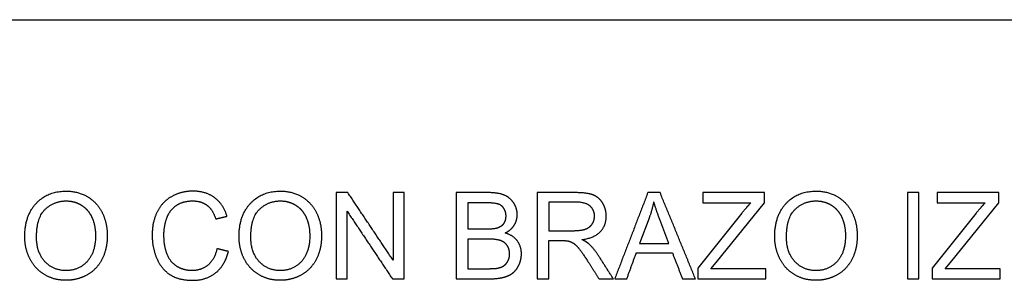
# Model space of a CAD drawing. Units: millimetres. Extents: x -24384 to 59856, y -49291 to -28173.
# Drawn here: x -21761 to -18339, y -43656 to -42750 of the extents above; entities that cross this region are included whole.
import ezdxf

# ---------------------------------------------------------------- set-up
doc = ezdxf.new("R2010")
doc.units = ezdxf.units.MM
doc.layers.add('03_LINEA FINA', color=254, linetype='Continuous', true_color=0xbebebe)

msp = doc.modelspace()

# ---------------------------------------------------------------- linework, layer by layer
at = {"layer": '03_LINEA FINA'}
for p, q in [((-20131.1, -43351.2), (-20243.5, -43351.2)), ((-20243.5, -43351.2), (-20243.5, -43651)), ((-19829, -43351.2), (-19961.9, -43351.2)), ((-19961.9, -43351.2), (-19961.9, -43651)), ((-19172.6, -43351.2), (-19387.3, -43351.2)), ((-19387.3, -43351.2), (-19387.3, -43386.6)), ((-19172.6, -43386.6), (-19172.6, -43351.2)), ((-18358.3, -43351.2), (-18573, -43351.2)), ((-18573, -43351.2), (-18573, -43386.6)), ((-18358.3, -43386.6), (-18358.3, -43351.2)), ((-19827.4, -43384.3), (-19922.3, -43384.3)), ((-19922.3, -43384.3), (-19922.3, -43483.5)), ((-20143.9, -43386.6), (-20203.9, -43386.6)), ((-20203.9, -43386.6), (-20203.9, -43477.2)), ((-19387.3, -43386.6), (-19220, -43386.6)), ((-19340.9, -43594.6), (-19172.6, -43386.6)), ((-18573, -43386.6), (-18405.7, -43386.6)), ((-18526.6, -43594.6), (-18358.3, -43386.6)), ((-19573.6, -43440), (-19606.5, -43527.9)), ((-19504.9, -43527.9), (-19536.2, -43444.9)), ((-19251.1, -43422.2), (-19404.7, -43614.2)), ((-18436.8, -43422.2), (-18590.4, -43614.2)), ((-20203.9, -43477.2), (-20139, -43477.2)), ((-19922.3, -43483.5), (-19837, -43483.5)), ((-20134.5, -43512.6), (-20203.9, -43512.6)), ((-20203.9, -43512.6), (-20203.9, -43615.6)), ((-19922.3, -43651), (-19922.3, -43517.9)), ((-19922.3, -43517.9), (-19876.3, -43517.9)), ((-19606.5, -43527.9), (-19504.9, -43527.9)), ((-20203.9, -43615.6), (-20129.2, -43615.6)), ((-19404.7, -43614.2), (-19404.7, -43651)), ((-19359.1, -43615.6), (-19340.9, -43594.6)), ((-19167.7, -43615.6), (-19359.1, -43615.6)), ((-19167.7, -43651), (-19167.7, -43615.6)), ((-18590.4, -43614.2), (-18590.4, -43651)), ((-18544.8, -43615.6), (-18526.6, -43594.6)), ((-18353.4, -43615.6), (-18544.8, -43615.6)), ((-18353.4, -43651), (-18353.4, -43615.6)), ((-20243.5, -43651), (-20129.2, -43651)), ((-19961.9, -43651), (-19922.3, -43651)), ((-19404.7, -43651), (-19167.7, -43651)), ((-18590.4, -43651), (-18353.4, -43651))]:
    msp.add_line(p, q, dxfattribs=at)
msp.add_lwpolyline([(-24384, -42749.7), (-11756.5, -42749.7)], dxfattribs=at)
for points, knots in [([(-21743.1, -43505), (-21743.1, -43544.5), (-21725.9, -43579.8), (-21708.8, -43615.2), (-21675.4, -43635.7), (-21642.1, -43656.1), (-21599.8, -43656.1), (-21560.7, -43656.1), (-21527, -43637.6), (-21493.2, -43619.1), (-21474.8, -43583.1), (-21456.4, -43547.1), (-21456.4, -43501.5), (-21456.4, -43456.5), (-21473.9, -43421), (-21491.4, -43385.6), (-21524.7, -43365.7), (-21558.1, -43345.9), (-21599.6, -43345.9), (-21663, -43345.9), (-21703, -43388.1), (-21743.1, -43430.3), (-21743.1, -43505)], [-11, -11, -11, -10, -10, -9, -9, -8, -8, -7, -7, -6, -6, -5, -5, -4, -4, -3, -3, -2, -2, -1, -1, 0, 0, 0]), ([(-21040.5, -43433.4), (-21052.5, -43391.9), (-21083.2, -43369), (-21113.9, -43346.1), (-21158.9, -43346.1), (-21198.5, -43346.1), (-21231.6, -43364.2), (-21264.6, -43382.3), (-21282.5, -43417.2), (-21300.4, -43452), (-21300.4, -43498.9), (-21300.4, -43541.8), (-21284.5, -43579.2), (-21268.7, -43616.6), (-21238.3, -43636.4), (-21208, -43656.1), (-21159.5, -43656.1), (-21112.7, -43656.1), (-21080.2, -43630.4), (-21047.8, -43604.8), (-21035.4, -43555.9)], [-21, -21, -21, -20, -20, -19, -19, -18, -18, -17, -17, -16, -16, -15, -15, -14, -14, -13, -13, -12, -12, -11, -11, -11]), ([(-20998.5, -43505), (-20998.5, -43544.5), (-20981.4, -43579.8), (-20964.2, -43615.2), (-20930.9, -43635.7), (-20897.5, -43656.1), (-20855.2, -43656.1), (-20816.1, -43656.1), (-20782.4, -43637.6), (-20748.6, -43619.1), (-20730.2, -43583.1), (-20711.8, -43547.1), (-20711.8, -43501.5), (-20711.8, -43456.5), (-20729.3, -43421), (-20746.8, -43385.6), (-20780.1, -43365.7), (-20813.5, -43345.9), (-20855, -43345.9), (-20918.4, -43345.9), (-20958.5, -43388.1), (-20998.5, -43430.3), (-20998.5, -43505)], [-11, -11, -11, -10, -10, -9, -9, -8, -8, -7, -7, -6, -6, -5, -5, -4, -4, -3, -3, -2, -2, -1, -1, 0, 0, 0]), ([(-20073.6, -43491.5), (-20052.5, -43481.1), (-20042.1, -43464.1), (-20031.7, -43447.1), (-20031.7, -43427.9), (-20031.7, -43407.2), (-20043.4, -43388.3), (-20055.2, -43369.4), (-20075.9, -43360.3), (-20096.7, -43351.2), (-20131.1, -43351.2)], [-7, -7, -7, -6, -6, -5, -5, -4, -4, -3, -3, -2, -2, -2]), ([(-19806.7, -43514.6), (-19763.6, -43508.7), (-19742.9, -43486.8), (-19722.3, -43464.9), (-19722.3, -43433), (-19722.3, -43408.3), (-19734.7, -43387.8), (-19747.2, -43367.4), (-19768.1, -43359.3), (-19788.9, -43351.2), (-19829, -43351.2)], [-7, -7, -7, -6, -6, -5, -5, -4, -4, -3, -3, -2, -2, -2]), ([(-19137, -43505), (-19137, -43544.5), (-19119.8, -43579.8), (-19102.6, -43615.2), (-19069.3, -43635.7), (-19036, -43656.1), (-18993.6, -43656.1), (-18954.6, -43656.1), (-18920.8, -43637.6), (-18887.1, -43619.1), (-18868.7, -43583.1), (-18850.3, -43547.1), (-18850.3, -43501.5), (-18850.3, -43456.5), (-18867.8, -43421), (-18885.3, -43385.6), (-18918.6, -43365.7), (-18951.9, -43345.9), (-18993.4, -43345.9), (-19056.8, -43345.9), (-19096.9, -43388.1), (-19137, -43430.3), (-19137, -43505)], [-11, -11, -11, -10, -10, -9, -9, -8, -8, -7, -7, -6, -6, -5, -5, -4, -4, -3, -3, -2, -2, -1, -1, 0, 0, 0]), ([(-21702.2, -43505.6), (-21702.2, -43559.8), (-21673.1, -43591), (-21643.9, -43622.2), (-21600, -43622.2), (-21555.2, -43622.2), (-21526.3, -43590.7), (-21497.3, -43559.2), (-21497.3, -43501.3), (-21497.3, -43464.7), (-21509.7, -43437.4), (-21522.1, -43410.1), (-21545.9, -43395.1), (-21569.7, -43380), (-21599.4, -43380), (-21641.5, -43380), (-21671.9, -43409), (-21702.2, -43437.9), (-21702.2, -43505.6)], [0, 0, 0, 1, 1, 2, 2, 3, 3, 4, 4, 5, 5, 6, 6, 7, 7, 8, 8, 9, 9, 9]), ([(-21075, -43545.9), (-21083.2, -43583.7), (-21106.3, -43602.9), (-21129.4, -43622.2), (-21162.8, -43622.2), (-21190.2, -43622.2), (-21213.7, -43608.1), (-21237.2, -43593.9), (-21248.3, -43565.4), (-21259.5, -43536.9), (-21259.5, -43498.6), (-21259.5, -43469), (-21250.1, -43441.1), (-21240.7, -43413.2), (-21217.5, -43396.6), (-21194.3, -43380), (-21159.7, -43380), (-21129.6, -43380), (-21109.8, -43395), (-21090, -43409.9), (-21079.5, -43442.6)], [-32, -32, -32, -31, -31, -30, -30, -29, -29, -28, -28, -27, -27, -26, -26, -25, -25, -24, -24, -23, -23, -22, -22, -22]), ([(-20957.6, -43505.6), (-20957.6, -43559.8), (-20928.5, -43591), (-20899.4, -43622.2), (-20855.4, -43622.2), (-20810.6, -43622.2), (-20781.7, -43590.7), (-20752.7, -43559.2), (-20752.7, -43501.3), (-20752.7, -43464.7), (-20765.1, -43437.4), (-20777.5, -43410.1), (-20801.3, -43395.1), (-20825.1, -43380), (-20854.8, -43380), (-20896.9, -43380), (-20927.3, -43409), (-20957.6, -43437.9), (-20957.6, -43505.6)], [0, 0, 0, 1, 1, 2, 2, 3, 3, 4, 4, 5, 5, 6, 6, 7, 7, 8, 8, 9, 9, 9]), ([(-19837, -43483.5), (-19809.8, -43483.5), (-19794.5, -43477.9), (-19779.1, -43472.3), (-19771.1, -43459.9), (-19763.2, -43447.5), (-19763.2, -43433), (-19763.2, -43411.7), (-19778.6, -43398), (-19794, -43384.3), (-19827.4, -43384.3)], [1, 1, 1, 2, 2, 3, 3, 4, 4, 5, 5, 6, 6, 6]), ([(-19096.1, -43505.6), (-19096.1, -43559.8), (-19067, -43591), (-19037.8, -43622.2), (-18993.8, -43622.2), (-18949.1, -43622.2), (-18920.1, -43590.7), (-18891.2, -43559.2), (-18891.2, -43501.3), (-18891.2, -43464.7), (-18903.6, -43437.4), (-18915.9, -43410.1), (-18939.8, -43395.1), (-18963.6, -43380), (-18993.2, -43380), (-19035.4, -43380), (-19065.7, -43409), (-19096.1, -43437.9), (-19096.1, -43505.6)], [0, 0, 0, 1, 1, 2, 2, 3, 3, 4, 4, 5, 5, 6, 6, 7, 7, 8, 8, 9, 9, 9]), ([(-20139, -43477.2), (-20112.7, -43477.2), (-20101.2, -43473.7), (-20086.1, -43469.2), (-20078.4, -43458.8), (-20070.7, -43448.3), (-20070.7, -43432.6), (-20070.7, -43417.7), (-20077.9, -43406.3), (-20085, -43395), (-20098.3, -43390.8), (-20111.6, -43386.6), (-20143.9, -43386.6)], [1, 1, 1, 2, 2, 3, 3, 4, 4, 5, 5, 6, 6, 7, 7, 7]), ([(-20129.2, -43615.6), (-20110, -43615.6), (-20102.2, -43614.2), (-20088.5, -43611.7), (-20079.3, -43606), (-20070.1, -43600.3), (-20064.2, -43589.3), (-20058.3, -43578.4), (-20058.3, -43564.1), (-20058.3, -43547.3), (-20066.8, -43534.9), (-20075.4, -43522.6), (-20090.7, -43517.6), (-20105.9, -43512.6), (-20134.5, -43512.6)], [1, 1, 1, 2, 2, 3, 3, 4, 4, 5, 5, 6, 6, 7, 7, 8, 8, 8]), ([(-20129.2, -43651), (-20100.6, -43651), (-20080.9, -43646), (-20061.1, -43641), (-20048, -43631.2), (-20034.9, -43621.3), (-20026.1, -43603.2), (-20017.2, -43585.2), (-20017.2, -43564.1), (-20017.2, -43537.9), (-20031.8, -43518.7), (-20046.4, -43499.5), (-20073.6, -43491.5)], [-13, -13, -13, -12, -12, -11, -11, -10, -10, -9, -9, -8, -8, -7, -7, -7]), ([(-19854.2, -43519.3), (-19845, -43521.6), (-19836.1, -43527.3), (-19827.2, -43533), (-19815.9, -43547.3), (-19804.7, -43561.6), (-19787.3, -43588.6)], [-15, -15, -15, -14, -14, -13, -13, -12, -12, -12]), ([(-19749.9, -43569.4), (-19765.4, -43545.5), (-19782.8, -43529.5), (-19791, -43522.2), (-19806.7, -43514.6)], [-9, -9, -9, -8, -8, -7, -7, -7])]:
    msp.add_open_spline(points, degree=2, knots=knots, dxfattribs=at)
for points in [[(-20620.4, -43351.2), (-20640.8, -43351.2), (-20661.1, -43351.2)], [(-20661.1, -43351.2), (-20661.1, -43501.1), (-20661.1, -43651)], [(-20463, -43586.6), (-20541.7, -43468.9), (-20620.4, -43351.2)], [(-20424.9, -43351.2), (-20443.9, -43351.2), (-20463, -43351.2)], [(-20463, -43351.2), (-20463, -43468.9), (-20463, -43586.6)], [(-20424.9, -43651), (-20424.9, -43501.1), (-20424.9, -43351.2)], [(-19577.9, -43351.2), (-19635.5, -43501.1), (-19693, -43651)], [(-19535.2, -43351.2), (-19556.5, -43351.2), (-19577.9, -43351.2)], [(-19412.5, -43651), (-19473.8, -43501.1), (-19535.2, -43351.2)], [(-18636.4, -43351.2), (-18656.2, -43351.2), (-18676.1, -43351.2)], [(-18676.1, -43351.2), (-18676.1, -43501.1), (-18676.1, -43651)], [(-18636.4, -43651), (-18636.4, -43501.1), (-18636.4, -43351.2)], [(-19557.4, -43382.7), (-19563.2, -43411.5), (-19573.6, -43440)], [(-19536.2, -43444.9), (-19550.5, -43407), (-19557.4, -43382.7)], [(-20623.1, -43651), (-20623.1, -43533.2), (-20623.1, -43415.4)], [(-20623.1, -43415.4), (-20544.4, -43533.2), (-20465.6, -43651)], [(-19220, -43386.6), (-19234.7, -43401.7), (-19251.1, -43422.2)], [(-18405.7, -43386.6), (-18420.4, -43401.7), (-18436.8, -43422.2)], [(-21079.5, -43442.6), (-21060, -43438), (-21040.5, -43433.4)], [(-19876.3, -43517.9), (-19860.9, -43517.9), (-19854.2, -43519.3)], [(-21035.4, -43555.9), (-21055.2, -43550.9), (-21075, -43545.9)], [(-19787.3, -43588.6), (-19767.5, -43619.8), (-19747.6, -43651)], [(-19697.7, -43651), (-19723.8, -43610.2), (-19749.9, -43569.4)], [(-19650.9, -43651), (-19634.4, -43605.6), (-19618, -43560.2)], [(-19618, -43560.2), (-19555.3, -43560.2), (-19492.6, -43560.2)], [(-19492.6, -43560.2), (-19475.1, -43605.6), (-19457.6, -43651)], [(-20661.1, -43651), (-20642.1, -43651), (-20623.1, -43651)], [(-20465.6, -43651), (-20445.3, -43651), (-20424.9, -43651)], [(-19747.6, -43651), (-19722.7, -43651), (-19697.7, -43651)], [(-19693, -43651), (-19672, -43651), (-19650.9, -43651)], [(-19457.6, -43651), (-19435, -43651), (-19412.5, -43651)], [(-18676.1, -43651), (-18656.2, -43651), (-18636.4, -43651)]]:
    msp.add_open_spline(points, degree=2, dxfattribs=at)

doc.saveas('drawing.dxf')
